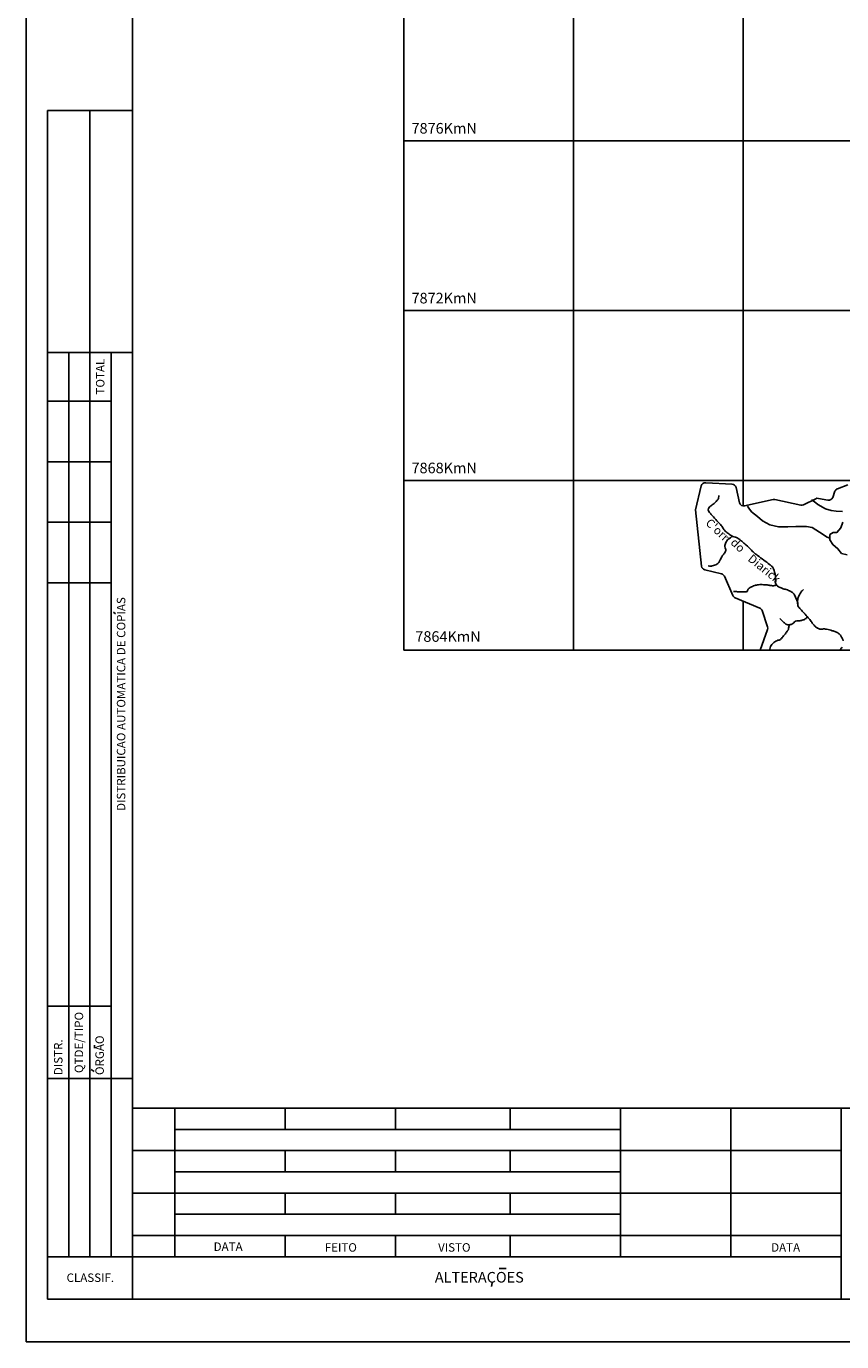
# Model space of a CAD drawing. Units: metres. Extents: x -420 to 420, y -44022 to 297.
# Drawn here: x -420 to -228, y -297 to 13 of the extents above; entities that cross this region are included whole.
import ezdxf
from ezdxf.enums import TextEntityAlignment as Align

# ---------------------------------------------------------------- set-up
doc = ezdxf.new("R2010")
doc.units = ezdxf.units.M
doc.header["$MEASUREMENT"] = 0
for name, color, linetype, lineweight in [('AFLUENTES', 1, 'Continuous', 0), ('CAIXA', 1, 'Continuous', 0), ('COORDENADAS', 1, 'Continuous', 0), ('FORMATO', 1, 'Continuous', 0), ('LIMIAREA', 1, 'Continuous', 0), ('RODOPAVI', 1, 'Continuous', 0)]:
    doc.layers.add(name, color=color, linetype=linetype, lineweight=lineweight)
doc.styles.add('Style-ENGINEERING', font='ENGINEERING.shx')
doc.styles.add('Style-WORKING', font='WORKING.shx')

msp = doc.modelspace()

# ---------------------------------------------------------------- linework, layer by layer
at = {"layer": 'AFLUENTES', "color": 4, "linetype": 'Continuous', "lineweight": -3, "flags": 128}
for points in [[(-228.01, -131.95, 0.074886), (-228.53, -130.76, 0.115219), (-229.13, -130.17, 0.035188), (-229.77, -129.84, 0.030375), (-230.56, -129.55, 0.008936), (-231.2, -129.38, 0.008418), (-231.9, -129.21, 0.08709), (-232.89, -129.17, -0.108954), (-233.68, -129.1, -0.086444), (-234.31, -128.77, -0.063924), (-235, -128.1, -0.020913), (-235.52, -127.39, 0.031562), (-235.87, -126.92, 0.001804), (-236.26, -126.48), (-236.26, -126.48, 0.000748), (-237.19, -125.4), (-237.19, -125.4, 0.011925), (-238.08, -124.45, -0.022299), (-238.54, -123.93, -0.155153), (-238.72, -123.46, 0.067887), (-238.94, -122.35, 0.022347), (-239.33, -121.38, 0.048518), (-239.56, -120.97, 0.095938), (-240.1, -120.45, 0.061637), (-241.15, -119.95, 0.012402), (-241.66, -119.8, -0.014114), (-242.11, -119.65, -0.016712), (-242.82, -119.39, -0.02203), (-243.33, -119.14, -0.094993), (-243.62, -118.91, -0.0675), (-243.9, -118.48, -0.164496), (-243.97, -117.78, 0.101497), (-243.96, -116.66, 0.041217), (-244.43, -114.95, 0.123533), (-244.77, -114.46, 0.012926), (-245.39, -113.94, 0.006481), (-246.67, -112.94), (-246.67, -112.94, 0.006078), (-248.22, -111.8), (-248.22, -111.8, -0.014555), (-248.86, -111.31, -0.03348), (-249.6, -110.62, 0.0183), (-250.91, -109.33, 0.010252), (-251.87, -108.48, 0.015563), (-252.53, -107.96, 0.093443), (-253.4, -107.54, -0.071898), (-254.53, -107.04, -0.023589), (-255.4, -106.45, -0.046175), (-255.8, -106.08, -0.048286), (-256.34, -105.36, 0.043873), (-256.93, -104.56, 0.007543), (-257.74, -103.66, -0.005686), (-258.83, -102.47), (-258.83, -102.47, -0.007275), (-259.32, -101.9, -0.010713), (-259.64, -101.51, -0.176149), (-259.78, -101.06, -0.149636), (-259.6, -100.53, -0.105222), (-259.06, -100.05, 0.07091), (-258.22, -99.41, 0.01272), (-257.71, -98.86, 0.023405), (-257.46, -98.54, 0.112625), (-257.34, -98.26, 0.05846), (-257.31, -97.68)], [(-259.82, -114.3, 0.044231), (-259.24, -114.35, 0.063105), (-258.84, -114.3, 0.060396), (-257.78, -113.88, 0.113013), (-257.32, -113.47, 0.054574), (-256.95, -112.82, -0.043095), (-256.5, -111.99, -0.033736), (-256.1, -111.46, 0.042583), (-255.79, -111.03, 0.248747), (-255.74, -110.24, -0.193583), (-255.79, -109.24, -0.046815), (-255.39, -108.36, -0.102443), (-255.09, -108.02, -0.020713), (-254.78, -107.8, 0.032053), (-254.58, -107.66, 0.007566), (-254.38, -107.5, -0.008998), (-254.22, -107.36, -0.020615), (-254.18, -107.33, -0.007093), (-254.07, -107.26)], [(-253.88, -120.29, 0.009565), (-252.87, -120.37, 0.010473), (-251.94, -120.4), (-251.94, -120.4, 0.004325), (-251.04, -120.41, 0.023262), (-250.88, -120.4, 0.317936), (-250.53, -120.1, -0.190149), (-250.12, -119.52, -0.032963), (-249.37, -119.1, -0.049501), (-248.84, -118.91, -0.024622), (-247.96, -118.74, -0.036769), (-247.36, -118.69, -0.011158), (-246.75, -118.71, -0.011214), (-246.14, -118.75, -0.026281), (-245.64, -118.82, 0.016775), (-244.86, -118.94, 0.058563), (-244.41, -118.95, 0.031944), (-243.62, -118.81)], [(-238.69, -123.32, -0.058094), (-238.72, -122.31, -0.079395), (-238.54, -121.58, -0.041713), (-238.01, -120.58, -0.062812), (-237.53, -120, -0.052539), (-237.31, -119.84)], [(-242.9, -126.7, -0.006309), (-242.67, -126.95, 0.016871), (-242.29, -127.34, 0.015777), (-242.02, -127.59, 0.013158), (-241.69, -127.86, 0.084939), (-241.26, -128.08, 0.07991), (-240.77, -128.16, 0.05827), (-240.48, -128.12, 0.041145), (-240.1, -128, 0.127127), (-239.66, -127.66, -0.133362), (-239.23, -127.34, -0.103574), (-238.62, -127.23, 0.078849), (-237.81, -127.13, 0.032898), (-237.11, -126.88, 0.057037), (-236.75, -126.67, 0.098203), (-236.63, -126.54, 0.047022), (-236.48, -126.22)], [(-245.26, -134.17, -0.019125), (-245.27, -133.88, -0.113805), (-245.13, -133.27, -0.076333), (-244.8, -132.78, -0.050471), (-244.12, -132.19, -0.092846), (-243.12, -131.74, 0.152722), (-242.54, -131.38, 0.009179), (-242.18, -130.96, 0.005763), (-241.62, -130.26, 0.004488), (-241.05, -129.5), (-241.05, -129.5, 0.028581), (-240.96, -129.38, 0.11106), (-240.9, -129.18, -0.046702), (-240.81, -128.68, -0.028229), (-240.73, -128.44, -0.019209), (-240.58, -128.11)]]:
    msp.add_lwpolyline(points, format="xyb", dxfattribs=at)
at = {"layer": 'AFLUENTES', "color": 4, "linetype": 'Continuous', "lineweight": -3}
for points in [[(-228.15, -101.46), (-229.67, -101.37), (-230.85, -101.23), (-232.18, -100.81), (-233.96, -99.8), (-234.82, -99.14), (-235.44, -98.74)], [(-231.14, -107.75), (-231.8, -107.5), (-233.54, -106.38), (-235.27, -105.26), (-236.65, -104.97), (-239.15, -104.97), (-241.07, -105.12), (-243.22, -105.09), (-245.26, -104.63), (-247, -103.66), (-248.17, -102.64), (-249.61, -101.52), (-250.21, -100.66), (-250.53, -100.2)], [(-227.04, -111.71), (-228.37, -111.35), (-229.25, -110.23), (-230.41, -109.27), (-231.13, -108.16), (-231.14, -106.93), (-230.32, -106.41), (-229.46, -106.41), (-228.54, -105.29), (-228.09, -104.02)]]:
    msp.add_lwpolyline(points, dxfattribs=at)
at = {"layer": 'CAIXA', "color": 7, "linetype": 'Continuous', "lineweight": -3}
for p, q in [((-399.46, -125.61), (-399.93, -125.21)), ((-404.44, -227.2), (-404.44, -227.87)), ((-404.47, -233.35), (-405.19, -232.9)), ((-385.5, -267), (-280.5, -267)), ((-359.5, -272), (-359.5, -277)), ((-333.5, -272), (-333.5, -277)), ((-306.5, -272), (-306.5, -277)), ((-309.03, -279.73), (-307.45, -279.73)), ((-310.71, -283.1), (-310.91, -283.99))]:
    msp.add_line(p, q, dxfattribs=at)
at = {"layer": 'COORDENADAS', "color": 7, "linetype": 'Continuous', "lineweight": -3}
for p, q in [((-331.54, -134.17), (-331.54, 145.83)), ((-291.54, -134.17), (-291.54, 145.83)), ((-251.53, -100.19), (-251.53, 145.83)), ((-331.54, -14.17), (-193.17, -14.17)), ((-331.54, -54.17), (-200.65, -54.17)), ((-331.54, -94.17), (-225.99, -94.17)), ((-251.53, -134.17), (-251.53, -122.61)), ((-331.54, -134.17), (108.47, -134.17))]:
    msp.add_line(p, q, dxfattribs=at)
at = {"layer": 'FORMATO', "color": 4, "linetype": 'Continuous', "lineweight": -3}
for p, q in [((-420.5, -297), (-420.5, 297)), ((420.5, -297), (-420.5, -297))]:
    msp.add_line(p, q, dxfattribs=at)
at = {"layer": 'FORMATO', "color": 7, "linetype": 'Continuous', "lineweight": -3}
for p, q in [((-415.5, -7), (-395.5, -7)), ((-415.5, -287), (-415.5, -7)), ((-405.5, -277), (-405.5, -7)), ((-415.5, -64), (-395.5, -64)), ((-410.5, -277), (-410.5, -64)), ((-400.5, -277), (-400.5, -64)), ((-415.5, -75.5), (-400.5, -75.5)), ((-415.5, -89.75), (-400.5, -89.75)), ((-415.5, -104), (-400.5, -104)), ((-415.5, -118.25), (-400.5, -118.25)), ((-415.5, -218), (-400.5, -218)), ((-415.5, -235), (-395.5, -235)), ((-385.5, -277), (-385.5, -242)), ((-359.5, -242), (-359.5, -247)), ((-333.5, -242), (-333.5, -247)), ((-306.5, -242), (-306.5, -247)), ((-280.5, -277), (-280.5, -242)), ((-254.5, -277), (-254.5, -242)), ((-385.5, -247), (-280.5, -247)), ((-395.5, -252), (-228.5, -252)), ((-359.5, -252), (-359.5, -257)), ((-333.5, -252), (-333.5, -257)), ((-306.5, -252), (-306.5, -257)), ((-385.5, -257), (-280.5, -257)), ((-395.5, -262), (-228.5, -262)), ((-359.5, -262), (-359.5, -267)), ((-333.5, -262), (-333.5, -267)), ((-306.5, -262), (-306.5, -267)), ((-395.5, -272), (-228.5, -272)), ((-415.5, -277), (-228.5, -277)), ((-395.5, -287), (-415.5, -287))]:
    msp.add_line(p, q, dxfattribs=at)
at = {"layer": 'FORMATO', "color": 5, "linetype": 'Continuous', "lineweight": -3}
for p, q in [((-395.5, -242), (410.5, -242)), ((-228.5, -287), (-228.5, -242)), ((410.5, -287), (-395.5, -287))]:
    msp.add_line(p, q, dxfattribs=at)
msp.add_lwpolyline([(-395.5, -287), (-395.5, 287), (410.5, 287)], dxfattribs=at)
at = {"layer": 'LIMIAREA', "color": 3, "linetype": 'Continuous', "lineweight": -3, "ltscale": 7, "flags": 128}
msp.add_lwpolyline([(-226.89, -95.22), (-229.34, -96.12), (-229.34, -96.12, 0.221992), (-229.94, -96.72), (-229.94, -96.72), (-230.46, -98.16), (-230.46, -98.16, -0.367891), (-231.58, -98.8), (-231.58, -98.8), (-233.85, -98.38), (-233.85, -98.38, 0.163541), (-234.48, -98.46), (-234.48, -98.46), (-237.31, -99.87), (-237.31, -99.87, -0.169017), (-237.96, -99.96), (-237.96, -99.96), (-244.07, -98.68), (-244.07, -98.68, 0.106146), (-244.49, -98.68), (-244.49, -98.68), (-251.24, -100.17), (-251.24, -100.17, -0.411954), (-252.43, -99.41), (-252.43, -99.41), (-253.25, -95.83), (-253.25, -95.83, 0.333294), (-254.16, -95.06), (-254.16, -95.06), (-260.4, -94.69), (-260.4, -94.69, 0.363647), (-261.43, -95.45), (-261.43, -95.45), (-262.77, -101.05), (-261.35, -114.35), (-261.35, -114.35, 0.316452), (-260.59, -115.21), (-260.59, -115.21), (-256.66, -116.17), (-256.66, -116.17, -0.234404), (-255.98, -116.74), (-255.98, -116.74), (-254, -121.28), (-254, -121.28, 0.193598), (-253.47, -121.8), (-253.47, -121.8), (-247.65, -124.23), (-247.65, -124.23, -0.216885), (-247.09, -124.83), (-247.09, -124.83), (-245.83, -128.61), (-245.83, -128.61, -0.167218), (-245.83, -129.26), (-245.83, -129.26), (-247.57, -134.17)], format="xyb", dxfattribs=at)
at = {"layer": 'RODOPAVI', "color": 5, "linetype": 'Continuous', "lineweight": -3, "flags": 128}
msp.add_lwpolyline([(-228.23, -133.43, -0.016499), (-228.45, -133.7, -0.008942), (-228.87, -134.17)], format="xyb", dxfattribs=at)

# ---------------------------------------------------------------- texts
at = {"layer": 'CAIXA', "color": 7, "linetype": 'Continuous', "lineweight": -3}
for s, style, p in [('7876KmN', 'Style-ENGINEERING', (-329.72, -12.47)), ('7872KmN', 'Style-ENGINEERING', (-329.72, -52.47)), ('7868KmN', 'Style-ENGINEERING', (-329.72, -92.47)), ('7864KmN', 'Style-WORKING', (-328.82, -132.17))]:
    msp.add_text(s, height=2.5, dxfattribs=dict(at, style=style)).set_placement(p)
at = {"layer": 'CAIXA', "color": 7, "linetype": 'Continuous', "lineweight": -3, "style": 'Style-ENGINEERING'}
for s, p in [('TOTAL', (-402.08, -69.71)), ('DISTRIBUICAO AUTOMATICA DE COPIAS', (-397.16, -146.83)), ('QTDE/TIPO', (-407.1, -226.53)), ('DISTR.', (-411.97, -230.01)), ('ORGAO', (-402.22, -229.54))]:
    msp.add_text(s, height=2, rotation=90, dxfattribs=at).set_placement(p, align=Align.CENTER)
at = {"layer": 'CAIXA', "color": 7, "linetype": 'Continuous', "lineweight": -3, "style": 'Style-WORKING'}
for s, rotation, p in [("C'orr.", -42.9228, (-260.59, -104.4)), ('do', -43.6164, (-254.69, -108.98)), ('Diarick', -39.0053, (-250.64, -112.93))]:
    msp.add_text(s, height=2, rotation=rotation, dxfattribs=at).set_placement(p)
at = {"layer": 'CAIXA', "color": 7, "linetype": 'Continuous', "lineweight": -3, "style": 'Style-ENGINEERING'}
for s, height, p in [('DATA', 2, (-372.94, -275.62)), ('FEITO', 2, (-346.38, -275.8)), ('VISTO', 2, (-319.63, -275.8)), ('DATA', 2, (-241.56, -275.8)), ('CLASSIF.', 2, (-405.41, -282.93)), ('ALTERACOES', 2.5, (-313.74, -283.08))]:
    msp.add_text(s, height=height, dxfattribs=at).set_placement(p, align=Align.CENTER)

doc.saveas('drawing.dxf')
